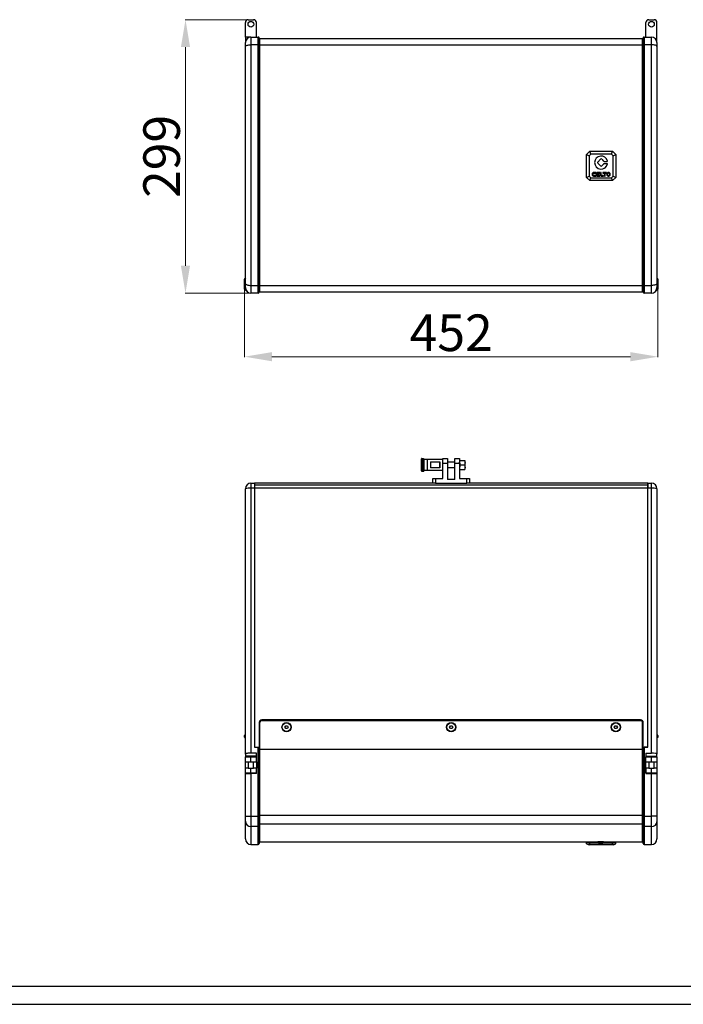
# Model space of a CAD drawing. Units: inches. Extents: x 39395 to 42172, y -21963 to -20038.
# Drawn here: x 40166 to 40891, y -21963 to -20887 of the extents above; entities that cross this region are included whole.
import ezdxf
from ezdxf.enums import TextEntityAlignment as Align

# ---------------------------------------------------------------- set-up
doc = ezdxf.new("R2010")
doc.units = ezdxf.units.IN
doc.header["$MEASUREMENT"] = 0
doc.styles.get("Standard").update_dxf_attribs({"font": 'arial.ttf'})
doc.dimstyles.new('PN202001', dxfattribs={"dimtxt": 5, "dimasz": 3, "dimexe": 0.5, "dimexo": 0.5, "dimgap": 0.5, "dimtad": 1, "dimdec": 1, "dimzin": 9, "dimdsep": 46, "dimtxsty": 'Standard', "dimcen": 0, "dimclrd": 1, "dimclre": 1, "dimclrt": 256, "dimadec": 1, "dimazin": 0, "dimtm": 1e-09, "dimtfac": 1, "dimtdec": 1, "dimtmove": 0, "dimatfit": 3, "dimfxl": 0, "dimlwd": 18, "dimlwe": 18, "dimarcsym": 0})

# ---------------------------------------------------------------- blocks, each defined once
blk = doc.blocks.new('图框模板 TEMPLATE')
at = {"color": 7}
for p, q in [((2117.6, 15.08), (96.52, 15.08)), ((2147.76, 0), (0, 0))]:
    blk.add_line(p, q, dxfattribs=at)
at = {"width": 0.8, "flags": 4}
for tag, p in [('A', (12.69, 319.87)), ('0', (16.72, 103.72))]:
    blk.add_attdef(tag, p, '', height=78, dxfattribs=at)
at = {"color": 7, "width": 0.8, "flags": 4}
for tag, p in [('MODEL', (1505.98, 212.99)), ('PN', (1757.19, 212.99)), ('MM', (1988.61, 213.41)), ('PARTNAME', (1505.85, 169.11)), ('MATERRIAL', (1506.07, 122.73)), ('DATE', (1758.15, 122.73)), ('1:1', (1505.57, 78.91)), ('DRAWER', (1507.1, 33.3))]:
    blk.add_attdef(tag, p, '', height=12.04, dxfattribs=at)
at = {"width": 0.8, "flags": 4}
for p in [(2119.4, 176.39), (2119.4, 68.53)]:
    blk.add_attdef('1', text='', height=21, dxfattribs=at).set_placement(p, align=Align.MIDDLE_CENTER)
blk = doc.blocks.new('*D68')
at = {"color": 1, "lineweight": 18}
for p, q in [((40411.3, -21177.4), (40411.3, -21255.9)), ((40863.3, -21178.2), (40863.3, -21255.9)), ((40833.3, -21255.4), (40441.3, -21255.4))]:
    blk.add_line(p, q, dxfattribs=at)
at = {"color": 1}
for points in [[(40441.3, -21250.4), (40441.3, -21260.4), (40411.3, -21255.4)], [(40833.3, -21260.4), (40833.3, -21250.4), (40863.3, -21255.4)]]:
    blk.add_solid(points, dxfattribs=at)
at = {"layer": 'Defpoints', "color": 0}
for p in [(40411.3, -21176.9), (40863.3, -21177.7), (40411.3, -21255.4)]:
    blk.add_point(p, dxfattribs=at)
at = {"insert": (40637.3, -21234.4), "char_height": 40, "attachment_point": 5}
blk.add_mtext('452', dxfattribs=at)
blk = doc.blocks.new('*D69')
at = {"color": 1, "lineweight": 18}
for p, q in [((40417.8, -20886.9), (40346.3, -20886.9)), ((40346.8, -21155.9), (40346.8, -20916.9)), ((40421.8, -21185.9), (40346.3, -21185.9))]:
    blk.add_line(p, q, dxfattribs=at)
at = {"color": 1}
for points in [[(40351.8, -20916.9), (40341.8, -20916.9), (40346.8, -20886.9)], [(40341.8, -21155.9), (40351.8, -21155.9), (40346.8, -21185.9)]]:
    blk.add_solid(points, dxfattribs=at)
at = {"layer": 'Defpoints', "color": 0}
for p in [(40346.8, -20886.9), (40418.3, -20886.9), (40422.3, -21185.9)]:
    blk.add_point(p, dxfattribs=at)
at = {"insert": (40325.9, -21036.4), "char_height": 40, "attachment_point": 5, "rotation": 90}
blk.add_mtext('299', dxfattribs=at)

msp = doc.modelspace()

# ---------------------------------------------------------------- linework, layer by layer
at = {"color": 7, "linetype": 'Continuous', "lineweight": 25}
for p, q in [((40412.3, -20905.9), (40412.3, -20889.9)), ((40415.3, -20886.9), (40421.3, -20886.9)), ((40424.3, -20905.9), (40424.3, -20889.9)), ((40850.3, -20905.9), (40850.3, -20889.9)), ((40853.3, -20886.9), (40859.3, -20886.9)), ((40862.3, -20911.9), (40862.3, -20889.9)), ((40418.3, -20905.9), (40412.3, -20905.9)), ((40412.3, -20905.9), (40412.3, -20911.9)), ((40418.3, -20905.9), (40418.3, -20914.4)), ((40418.3, -20905.9), (40426.3, -20905.9)), ((40426.3, -20914.4), (40426.3, -20905.9)), ((40848.3, -20905.9), (40848.3, -20914.4)), ((40848.3, -20905.9), (40856.3, -20905.9)), ((40856.3, -20914.4), (40856.3, -20905.9)), ((40412.3, -20916.2), (40412.3, -20911.9)), ((40412.3, -21175.7), (40412.3, -20916.2)), ((40418.3, -20914.4), (40418.3, -21177.4)), ((40426.3, -20914.4), (40418.3, -20914.4)), ((40426.3, -21177.4), (40426.3, -20914.4)), ((40427.3, -20906.9), (40427.3, -20914.7)), ((40428.1, -20909.7), (40427.3, -20909.7)), ((40427.3, -20914.7), (40427.3, -21177.1)), ((40428.1, -20907.4), (40846.5, -20907.4)), ((40428.1, -20914.3), (40428.1, -20907.4)), ((40428.1, -21177.5), (40428.1, -20914.3)), ((40428.1, -20914.3), (40846.5, -20914.3)), ((40846.5, -20914.3), (40846.5, -20907.4)), ((40847.3, -20909.7), (40846.5, -20909.7)), ((40846.5, -20909.9), (40847.3, -20909.9)), ((40846.5, -21177.5), (40846.5, -20914.3)), ((40847.3, -20914.7), (40847.3, -20906.9)), ((40847.3, -21177.1), (40847.3, -20914.7)), ((40848.3, -20914.4), (40848.3, -21177.4)), ((40856.3, -20914.4), (40848.3, -20914.4)), ((40856.3, -21177.4), (40856.3, -20914.4)), ((40862.3, -20911.9), (40862.3, -20916.2)), ((40862.3, -20916.2), (40862.3, -21175.7)), ((40427.3, -20917.6), (40428.1, -20917.6)), ((40428.1, -20917.6), (40427.3, -20917.6)), ((40427.3, -20980.9), (40428.1, -20980.9)), ((40427.3, -20982.4), (40428.1, -20982.4)), ((40785.3, -21034.3), (40788.8, -21030.8)), ((40785.3, -21034.3), (40788.3, -21035.6)), ((40785.3, -21059.3), (40785.3, -21034.3)), ((40790.1, -21033.8), (40788.3, -21035.6)), ((40788.3, -21035.6), (40788.3, -21058.1)), ((40790.1, -21033.8), (40788.8, -21030.8)), ((40788.8, -21030.8), (40813.8, -21030.8)), ((40812.6, -21033.8), (40790.1, -21033.8)), ((40812.6, -21033.8), (40813.8, -21030.8)), ((40814.3, -21035.6), (40812.6, -21033.8)), ((40813.8, -21030.8), (40817.3, -21034.3)), ((40814.3, -21035.6), (40817.3, -21034.3)), ((40814.3, -21058.1), (40814.3, -21035.6)), ((40817.3, -21034.3), (40817.3, -21059.3)), ((40797.7, -21042.6), (40800.7, -21039.5)), ((40800.7, -21046.8), (40797.7, -21043.7)), ((40801.9, -21039.5), (40804, -21041.6)), ((40804, -21044.7), (40801.9, -21046.8)), ((40808.1, -21044.4), (40804.5, -21044.4)), ((40804.6, -21041.8), (40808, -21041.8)), ((40808.3, -21044.7), (40808.3, -21044.6)), ((40795.3, -21053.9), (40793.3, -21053.9)), ((40793.3, -21054.6), (40795.3, -21054.6)), ((40795.3, -21054.6), (40795.3, -21053.9)), ((40795.9, -21055), (40795.9, -21056.8)), ((40796.6, -21055.4), (40796.6, -21055)), ((40799.2, -21055.4), (40796.6, -21055.4)), ((40796.6, -21056.8), (40796.6, -21056.1)), ((40796.6, -21056.1), (40799.2, -21056.1)), ((40799.9, -21053.9), (40797, -21053.9)), ((40797, -21054.6), (40799.9, -21054.6)), ((40799.2, -21056.1), (40799.2, -21055.4)), ((40799.9, -21054.6), (40799.9, -21053.9)), ((40801.2, -21053.9), (40800.5, -21053.9)), ((40800.5, -21053.9), (40800.5, -21056.6)), ((40801.2, -21056.7), (40801.2, -21053.9)), ((40807.2, -21053.9), (40803.2, -21053.9)), ((40803.2, -21053.9), (40803.2, -21054.6)), ((40803.2, -21054.6), (40804.9, -21054.6)), ((40804.9, -21054.6), (40804.9, -21057.9)), ((40805.6, -21057.9), (40805.6, -21054.6)), ((40805.6, -21054.6), (40807.2, -21054.6)), ((40807.2, -21054.6), (40807.2, -21053.9)), ((40785.3, -21059.3), (40788.3, -21058.1)), ((40788.8, -21062.8), (40785.3, -21059.3)), ((40788.3, -21058.1), (40790.1, -21059.8)), ((40788.8, -21062.8), (40790.1, -21059.8)), ((40813.8, -21062.8), (40788.8, -21062.8)), ((40790.1, -21059.8), (40812.6, -21059.8)), ((40795.3, -21057.2), (40793.3, -21057.2)), ((40793.3, -21057.9), (40795.3, -21057.9)), ((40795.3, -21057.9), (40795.3, -21057.2)), ((40799.9, -21057.2), (40797, -21057.2)), ((40797, -21057.9), (40799.9, -21057.9)), ((40799.9, -21057.9), (40799.9, -21057.2)), ((40803.7, -21057.2), (40801.6, -21057.2)), ((40801.7, -21057.9), (40803.7, -21057.9)), ((40803.7, -21057.9), (40803.7, -21057.2)), ((40804.9, -21057.9), (40805.6, -21057.9)), ((40812.6, -21059.8), (40814.3, -21058.1)), ((40813.8, -21062.8), (40812.6, -21059.8)), ((40817.3, -21059.3), (40813.8, -21062.8)), ((40814.3, -21058.1), (40817.3, -21059.3)), ((40428.1, -21109.4), (40427.3, -21109.4)), ((40428.1, -21110.9), (40427.3, -21110.9)), ((40411.3, -21181.4), (40411.3, -21170.5)), ((40411.5, -21170.1), (40412.3, -21169.2)), ((40411.9, -21170.5), (40411.9, -21181.4)), ((40428.1, -21174.2), (40427.3, -21174.2)), ((40862.3, -21169.2), (40863.2, -21170.1)), ((40862.8, -21181.4), (40862.8, -21170.5)), ((40863.3, -21170.5), (40863.3, -21181.4)), ((40412.3, -21179.9), (40412.3, -21175.7)), ((40418.3, -21177.4), (40426.3, -21177.4)), ((40418.3, -21177.4), (40418.3, -21185.9)), ((40426.3, -21185.9), (40418.3, -21185.9)), ((40426.3, -21185.9), (40426.3, -21177.4)), ((40427.3, -21177.1), (40427.3, -21184.9)), ((40427.3, -21182.1), (40428.1, -21182.1)), ((40428.1, -21177.5), (40846.5, -21177.5)), ((40428.1, -21184.4), (40428.1, -21177.5)), ((40428.1, -21184.4), (40846.5, -21184.4)), ((40846.5, -21184.4), (40846.5, -21177.5)), ((40846.5, -21181.9), (40847.3, -21181.9)), ((40846.5, -21182.1), (40847.3, -21182.1)), ((40847.3, -21184.9), (40847.3, -21177.1)), ((40848.3, -21177.4), (40856.3, -21177.4)), ((40848.3, -21177.4), (40848.3, -21185.9)), ((40856.3, -21185.9), (40848.3, -21185.9)), ((40856.3, -21185.9), (40856.3, -21177.4)), ((40862.3, -21175.7), (40862.3, -21179.9)), ((40604.8, -21380.2), (40604.8, -21367.2)), ((40605.3, -21366.9), (40605.3, -21366.7)), ((40605.3, -21366.7), (40606.8, -21366.7)), ((40605.3, -21366.9), (40605.3, -21380.6)), ((40606.8, -21366.9), (40605.3, -21366.9)), ((40606.8, -21366.9), (40606.8, -21366.7)), ((40606.8, -21380.6), (40606.8, -21366.9)), ((40607.3, -21367.3), (40607.3, -21380.2)), ((40611.3, -21367.9), (40607.3, -21367.9)), ((40628.3, -21367.9), (40611.3, -21367.9)), ((40611.3, -21379.6), (40611.3, -21367.9)), ((40628.3, -21366.7), (40633.3, -21366.7)), ((40628.3, -21372.2), (40628.3, -21366.7)), ((40633.3, -21366.7), (40633.3, -21372.2)), ((40641.3, -21366.7), (40646.3, -21366.7)), ((40641.3, -21372.2), (40641.3, -21366.7)), ((40646.3, -21366.7), (40646.3, -21372.2)), ((40646.6, -21368.7), (40646.3, -21369.1)), ((40647, -21368.7), (40652.1, -21368.7)), ((40652.7, -21369.1), (40652.5, -21368.7)), ((40652.7, -21373.7), (40652.7, -21369.1)), ((40607.3, -21379.6), (40611.3, -21379.6)), ((40611.3, -21379.6), (40628.3, -21379.6)), ((40614.8, -21370.5), (40624.8, -21370.5)), ((40614.8, -21370.5), (40614.8, -21376.9)), ((40624.8, -21376.9), (40614.8, -21376.9)), ((40624.8, -21370.5), (40624.8, -21376.9)), ((40628.3, -21388.7), (40628.3, -21372.2)), ((40633.3, -21372.2), (40628.3, -21372.2)), ((40641.3, -21370.7), (40633.3, -21370.7)), ((40641.3, -21370.7), (40633.3, -21370.7)), ((40633.3, -21372.2), (40633.3, -21389.7)), ((40633.3, -21376.7), (40641.3, -21376.7)), ((40641.3, -21389.7), (40641.3, -21372.2)), ((40646.3, -21372.2), (40641.3, -21372.2)), ((40646.8, -21371.7), (40646.3, -21371.2)), ((40646.3, -21372.2), (40646.3, -21388.7)), ((40646.3, -21376.2), (40646.8, -21375.7)), ((40646.3, -21378.4), (40646.6, -21378.7)), ((40646.8, -21371.7), (40646.8, -21373.7)), ((40647, -21373.7), (40646.8, -21372.8)), ((40646.8, -21374.6), (40647, -21373.7)), ((40646.8, -21373.7), (40646.8, -21375.7)), ((40647, -21373.7), (40652.1, -21373.7)), ((40647, -21378.7), (40652.1, -21378.7)), ((40652.5, -21378.7), (40652.7, -21378.4)), ((40652.7, -21378.4), (40652.7, -21373.7)), ((40605.3, -21380.6), (40606.8, -21380.6)), ((40605.3, -21380.7), (40605.3, -21380.6)), ((40606.8, -21380.7), (40605.3, -21380.7)), ((40606.8, -21380.7), (40606.8, -21380.6)), ((40617.3, -21393.7), (40617.3, -21388.7)), ((40617.3, -21388.7), (40620.3, -21388.7)), ((40620.3, -21388.7), (40620.3, -21393.7)), ((40620.3, -21388.7), (40628.3, -21388.7)), ((40641.3, -21389.7), (40633.3, -21389.7)), ((40646.3, -21388.7), (40654.3, -21388.7)), ((40654.3, -21393.7), (40654.3, -21388.7)), ((40654.3, -21388.7), (40657.3, -21388.7)), ((40657.3, -21388.7), (40657.3, -21393.7)), ((40412.3, -21689.8), (40412.3, -21399.7)), ((40418.3, -21393.7), (40418.3, -21399.2)), ((40418.3, -21393.7), (40422.3, -21393.7)), ((40418.3, -21399.2), (40418.3, -21688.8)), ((40422.3, -21399.2), (40418.3, -21399.2)), ((40422.3, -21393.7), (40422.3, -21399.2)), ((40422.3, -21393.7), (40422.3, -21395.3)), ((40617.4, -21393.7), (40422.3, -21393.7)), ((40422.3, -21395.3), (40852.3, -21395.3)), ((40422.3, -21395.3), (40422.3, -21399.2)), ((40422.3, -21399.2), (40422.3, -21682.4)), ((40422.3, -21399.2), (40422.3, -21682.4)), ((40852.3, -21399.2), (40422.3, -21399.2)), ((40617.3, -21393.7), (40545.9, -21393.7)), ((40545.9, -21393.7), (40545.9, -21393.7)), ((40620.3, -21393.7), (40617.4, -21393.7)), ((40620.3, -21393.7), (40654.3, -21393.7)), ((40657.3, -21393.7), (40654.3, -21393.7)), ((40852.3, -21393.7), (40657.3, -21393.7)), ((40751.8, -21393.7), (40657.3, -21393.7)), ((40751.8, -21393.7), (40751.8, -21393.7)), ((40852.3, -21393.7), (40856.3, -21393.7)), ((40852.3, -21399.2), (40852.3, -21393.7)), ((40852.3, -21393.7), (40852.3, -21395.3)), ((40852.3, -21395.3), (40852.3, -21399.2)), ((40852.3, -21682.4), (40852.3, -21399.2)), ((40856.3, -21399.2), (40852.3, -21399.2)), ((40852.3, -21682.4), (40852.3, -21399.2)), ((40856.3, -21399.2), (40856.3, -21393.7)), ((40856.3, -21688.8), (40856.3, -21399.2)), ((40862.3, -21399.7), (40862.3, -21689.8)), ((40427.3, -21655.5), (40427.3, -21682.4)), ((40428.1, -21684.6), (40428.1, -21655.3)), ((40430.1, -21653.3), (40844.5, -21653.3)), ((40844.3, -21652.5), (40430.3, -21652.5)), ((40430.3, -21652.5), (40430.3, -21652.6)), ((40844.3, -21652.6), (40430.3, -21652.6)), ((40455.6, -21660.5), (40456.5, -21659)), ((40455.7, -21660.5), (40456, -21659.9)), ((40456, -21659.9), (40456.5, -21659.1)), ((40456.5, -21659), (40458.2, -21659)), ((40456.5, -21659.1), (40456.5, -21659)), ((40456.5, -21659.1), (40457.3, -21659.1)), ((40457.3, -21659.1), (40458.2, -21659.1)), ((40458.2, -21659), (40459.1, -21660.5)), ((40458.2, -21659.1), (40458.2, -21659)), ((40458.2, -21659.1), (40458.6, -21659.9)), ((40458.6, -21659.9), (40459, -21660.5)), ((40635.6, -21660.5), (40636.5, -21659)), ((40635.7, -21660.5), (40636, -21659.9)), ((40636, -21659.9), (40636.5, -21659.1)), ((40636.5, -21659), (40638.2, -21659)), ((40636.5, -21659.1), (40636.5, -21659)), ((40636.5, -21659.1), (40637.3, -21659.1)), ((40637.3, -21659.1), (40638.2, -21659.1)), ((40638.2, -21659), (40639.1, -21660.5)), ((40638.2, -21659.1), (40638.2, -21659)), ((40638.2, -21659.1), (40638.6, -21659.9)), ((40638.6, -21659.9), (40639, -21660.5)), ((40815.6, -21660.5), (40816.5, -21659)), ((40815.7, -21660.5), (40816, -21659.9)), ((40816, -21659.9), (40816.5, -21659.1)), ((40816.5, -21659), (40818.2, -21659)), ((40816.5, -21659.1), (40816.5, -21659)), ((40816.5, -21659.1), (40817.3, -21659.1)), ((40817.3, -21659.1), (40818.2, -21659.1)), ((40818.2, -21659), (40819.1, -21660.5)), ((40818.2, -21659.1), (40818.2, -21659)), ((40818.2, -21659.1), (40818.6, -21659.9)), ((40818.6, -21659.9), (40819, -21660.5)), ((40844.3, -21652.6), (40844.3, -21652.5)), ((40846.5, -21684.6), (40846.5, -21655.3)), ((40847.3, -21682.4), (40847.3, -21655.5)), ((40411.3, -21669.7), (40411.5, -21669.7)), ((40411.3, -21671.2), (40411.3, -21669.7)), ((40411.5, -21669.7), (40411.5, -21671.2)), ((40411.8, -21669.2), (40412.3, -21669.2)), ((40452.6, -21660.5), (40452.6, -21660.5)), ((40456.5, -21661.9), (40455.6, -21660.5)), ((40458.2, -21661.9), (40456.5, -21661.9)), ((40459.1, -21660.5), (40458.2, -21661.9)), ((40462.1, -21660.5), (40462.1, -21660.5)), ((40632.6, -21660.5), (40632.6, -21660.5)), ((40636.5, -21661.9), (40635.6, -21660.5)), ((40638.2, -21661.9), (40636.5, -21661.9)), ((40639.1, -21660.5), (40638.2, -21661.9)), ((40642.1, -21660.5), (40642.1, -21660.5)), ((40812.6, -21660.5), (40812.6, -21660.5)), ((40816.5, -21661.9), (40815.6, -21660.5)), ((40818.2, -21661.9), (40816.5, -21661.9)), ((40819.1, -21660.5), (40818.2, -21661.9)), ((40822.1, -21660.5), (40822.1, -21660.5)), ((40862.3, -21669.2), (40862.8, -21669.2)), ((40863.2, -21671.2), (40863.2, -21669.7)), ((40863.2, -21669.7), (40863.3, -21669.7)), ((40863.3, -21669.7), (40863.3, -21671.2)), ((40411.3, -21671.2), (40411.5, -21671.2)), ((40412.3, -21671.7), (40411.9, -21671.7)), ((40862.8, -21671.7), (40862.3, -21671.7)), ((40863.2, -21671.2), (40863.3, -21671.2)), ((40412.3, -21689.8), (40412.3, -21692.2)), ((40424.3, -21692.2), (40412.3, -21692.2)), ((40412.5, -21692.2), (40412.5, -21692.7)), ((40424.3, -21688.8), (40418.3, -21688.8)), ((40422.3, -21682.4), (40426.3, -21682.4)), ((40422.3, -21682.4), (40427.3, -21682.4)), ((40422.3, -21682.4), (40427.3, -21682.4)), ((40424.2, -21692.7), (40424.2, -21692.2)), ((40424.3, -21698.2), (40424.3, -21688.8)), ((40425.3, -21682.4), (40425.3, -21682.4)), ((40426.3, -21701.7), (40426.3, -21682.4)), ((40426.3, -21682.4), (40427.3, -21682.4)), ((40427.3, -21682.4), (40428.1, -21682.4)), ((40427.3, -21682.4), (40427.3, -21701.8)), ((40427.3, -21682.4), (40427.3, -21682.4)), ((40428.1, -21682.4), (40427.3, -21682.4)), ((40428.1, -21684.6), (40846.5, -21684.6)), ((40428.1, -21756.8), (40428.1, -21684.6)), ((40847.3, -21682.4), (40846.5, -21682.4)), ((40847.3, -21682.4), (40846.5, -21682.4)), ((40846.5, -21756.8), (40846.5, -21684.6)), ((40847.3, -21701.8), (40847.3, -21682.4)), ((40847.3, -21682.4), (40848.3, -21682.4)), ((40847.3, -21682.4), (40852.3, -21682.4)), ((40847.3, -21682.4), (40852.3, -21682.4)), ((40847.3, -21682.4), (40847.3, -21682.4)), ((40848.3, -21682.4), (40848.3, -21701.7)), ((40852.3, -21682.4), (40848.3, -21682.4)), ((40849.3, -21682.4), (40849.3, -21682.4)), ((40850.3, -21688.8), (40856.3, -21688.8)), ((40850.3, -21688.8), (40850.3, -21692.7)), ((40850.3, -21692.2), (40862.3, -21692.2)), ((40850.5, -21692.2), (40850.5, -21692.7)), ((40862.2, -21692.7), (40862.2, -21692.2)), ((40862.3, -21692.2), (40862.3, -21689.8)), ((40412.3, -21692.7), (40418.3, -21692.7)), ((40412.3, -21698.2), (40412.3, -21692.7)), ((40412.3, -21705.2), (40412.3, -21698.2)), ((40412.3, -21698.2), (40415.3, -21698.2)), ((40415.3, -21698.2), (40415.3, -21705.2)), ((40415.3, -21698.2), (40421.3, -21698.2)), ((40418.3, -21698.2), (40418.3, -21692.7)), ((40418.3, -21692.7), (40424.3, -21692.7)), ((40421.3, -21705.2), (40421.3, -21698.2)), ((40421.3, -21698.2), (40424.3, -21698.2)), ((40424.3, -21698.2), (40424.3, -21705.2)), ((40426.3, -21701.7), (40424.3, -21701.7)), ((40426.3, -21757.6), (40426.3, -21701.7)), ((40427.3, -21701.8), (40427.3, -21757.6)), ((40846.5, -21701.9), (40847.3, -21701.9)), ((40847.3, -21757.6), (40847.3, -21701.8)), ((40848.3, -21701.7), (40850.3, -21701.7)), ((40848.3, -21701.7), (40848.3, -21757.6)), ((40850.3, -21692.7), (40856.3, -21692.7)), ((40850.3, -21698.2), (40850.3, -21692.7)), ((40850.3, -21705.2), (40850.3, -21698.2)), ((40850.3, -21698.2), (40853.3, -21698.2)), ((40853.3, -21698.2), (40853.3, -21705.2)), ((40853.3, -21698.2), (40859.3, -21698.2)), ((40856.3, -21698.2), (40856.3, -21692.7)), ((40856.3, -21692.7), (40862.3, -21692.7)), ((40859.3, -21705.2), (40859.3, -21698.2)), ((40859.3, -21698.2), (40862.3, -21698.2)), ((40862.3, -21692.7), (40862.3, -21698.2)), ((40862.3, -21698.2), (40862.3, -21705.2)), ((40415.3, -21705.2), (40412.3, -21705.2)), ((40412.3, -21710.7), (40412.3, -21705.2)), ((40418.3, -21710.7), (40412.3, -21710.7)), ((40412.3, -21757.6), (40412.3, -21711.2)), ((40412.3, -21711.2), (40418.3, -21711.2)), ((40415.3, -21705.2), (40421.3, -21705.2)), ((40415.8, -21710.7), (40416.3, -21711.2)), ((40418.3, -21710.7), (40418.3, -21705.2)), ((40424.3, -21710.7), (40418.3, -21710.7)), ((40418.3, -21711.2), (40418.3, -21757.6)), ((40424.3, -21711.2), (40418.3, -21711.2)), ((40420.3, -21711.2), (40420.8, -21710.7)), ((40424.3, -21705.2), (40421.3, -21705.2)), ((40424.3, -21711.2), (40424.3, -21705.2)), ((40853.3, -21705.2), (40850.3, -21705.2)), ((40850.3, -21710.7), (40850.3, -21705.2)), ((40850.3, -21705.2), (40850.3, -21711.2)), ((40856.3, -21710.7), (40850.3, -21710.7)), ((40850.3, -21711.2), (40856.3, -21711.2)), ((40853.3, -21705.2), (40859.3, -21705.2)), ((40853.8, -21710.7), (40854.3, -21711.2)), ((40856.3, -21710.7), (40856.3, -21705.2)), ((40862.3, -21710.7), (40856.3, -21710.7)), ((40856.3, -21757.6), (40856.3, -21711.2)), ((40856.3, -21711.2), (40862.3, -21711.2)), ((40858.3, -21711.2), (40858.8, -21710.7)), ((40862.3, -21705.2), (40859.3, -21705.2)), ((40862.3, -21705.2), (40862.3, -21710.7)), ((40862.3, -21711.2), (40862.3, -21757.6)), ((40428.1, -21756.8), (40846.5, -21756.8)), ((40428.1, -21766.1), (40428.1, -21756.8)), ((40846.5, -21766.1), (40846.5, -21756.8)), ((40412.3, -21757.6), (40418.3, -21757.6)), ((40412.3, -21763.4), (40412.3, -21757.6)), ((40412.3, -21782.7), (40412.3, -21763.4)), ((40418.3, -21757.6), (40426.3, -21757.6)), ((40418.3, -21757.6), (40418.3, -21769.1)), ((40426.3, -21757.6), (40427.3, -21757.6)), ((40426.3, -21769.1), (40426.3, -21757.6)), ((40427.3, -21757.6), (40427.3, -21768.1)), ((40428.1, -21766.1), (40846.5, -21766.1)), ((40428.1, -21785.9), (40428.1, -21766.1)), ((40846.5, -21785.9), (40846.5, -21766.1)), ((40848.3, -21757.6), (40847.3, -21757.6)), ((40847.3, -21768.1), (40847.3, -21757.6)), ((40848.3, -21757.6), (40856.3, -21757.6)), ((40848.3, -21757.6), (40848.3, -21769.1)), ((40862.3, -21757.6), (40856.3, -21757.6)), ((40856.3, -21769.1), (40856.3, -21757.6)), ((40862.3, -21757.6), (40862.3, -21763.4)), ((40862.3, -21763.4), (40862.3, -21782.7)), ((40426.3, -21769.1), (40418.3, -21769.1)), ((40427.3, -21768.1), (40427.3, -21787.7)), ((40847.3, -21787.7), (40847.3, -21768.1)), ((40856.3, -21769.1), (40848.3, -21769.1)), ((40418.3, -21788.7), (40426.3, -21788.7)), ((40428.1, -21785.9), (40797.8, -21785.9)), ((40788.8, -21786.5), (40785.3, -21786.5)), ((40785.3, -21788), (40785.3, -21786.5)), ((40785.3, -21788), (40788.8, -21788)), ((40785.3, -21788), (40788.3, -21789)), ((40790.1, -21789), (40788.3, -21789)), ((40813.8, -21786.5), (40788.8, -21786.5)), ((40788.8, -21788), (40788.8, -21786.5)), ((40788.8, -21788), (40813.8, -21788)), ((40790.1, -21789), (40788.8, -21788)), ((40812.6, -21789), (40790.1, -21789)), ((40797.7, -21785.9), (40797.7, -21786)), ((40798.2, -21785.9), (40798.2, -21786.5)), ((40798.2, -21786.5), (40803.2, -21786.5)), ((40803.2, -21786.5), (40803.2, -21785.9)), ((40803.7, -21785.9), (40846.5, -21785.9)), ((40803.7, -21786), (40803.7, -21785.9)), ((40812.6, -21789), (40813.8, -21788)), ((40814.3, -21789), (40812.6, -21789)), ((40817.3, -21786.5), (40813.8, -21786.5)), ((40813.8, -21788), (40813.8, -21786.5)), ((40813.8, -21788), (40817.3, -21788)), ((40814.3, -21789), (40817.3, -21788)), ((40817.3, -21788), (40817.3, -21786.5)), ((40846.5, -21783.7), (40847.3, -21783.7)), ((40848.3, -21788.7), (40856.3, -21788.7))]:
    msp.add_line(p, q, dxfattribs=at)
at = {"color": 8, "linetype": 'Continuous', "lineweight": 25}
for p, q in [((40428.1, -20912.7), (40427.3, -20912.7)), ((40846.5, -20917), (40847.3, -20917)), ((40428.1, -20987.4), (40427.3, -20987.4)), ((40427.3, -21104.4), (40428.1, -21104.4)), ((40412.3, -21170), (40411.9, -21170.5)), ((40846.5, -21174.8), (40847.3, -21174.8)), ((40862.8, -21170.5), (40862.3, -21170)), ((40411.9, -21181.4), (40412.9, -21182.4)), ((40427.3, -21179.1), (40428.1, -21179.1)), ((40861.8, -21182.4), (40862.8, -21181.4)), ((40412.3, -21669.7), (40411.5, -21669.7)), ((40863.2, -21669.7), (40862.3, -21669.7)), ((40411.5, -21671.2), (40412.3, -21671.2)), ((40427.3, -21679.1), (40428.1, -21679.1)), ((40846.5, -21679.1), (40847.3, -21679.1)), ((40862.3, -21671.2), (40863.2, -21671.2)), ((40846.5, -21755.1), (40847.3, -21755.1)), ((40846.5, -21764.7), (40847.3, -21764.7)), ((40418.3, -21769.1), (40418.3, -21788.7)), ((40426.3, -21788.7), (40426.3, -21769.1)), ((40848.3, -21769.1), (40848.3, -21788.7)), ((40856.3, -21788.7), (40856.3, -21769.1))]:
    msp.add_line(p, q, dxfattribs=at)
at = {"color": 7, "linetype": 'Continuous', "lineweight": 25, "flags": 128}
for points in [[(40412.3, -20916.2), (40412.5, -20915.8), (40412.8, -20915.5), (40413.4, -20915.2), (40414.1, -20914.9), (40415, -20914.7), (40416, -20914.5), (40417.2, -20914.4), (40418.3, -20914.4)], [(40426.3, -20914.4), (40426.5, -20914.4), (40426.7, -20914.4), (40426.9, -20914.5), (40427, -20914.5), (40427.2, -20914.5), (40427.3, -20914.6), (40427.3, -20914.6), (40427.3, -20914.7)], [(40848.3, -20914.4), (40848.1, -20914.4), (40848, -20914.4), (40847.8, -20914.5), (40847.6, -20914.5), (40847.5, -20914.5), (40847.4, -20914.6), (40847.4, -20914.6), (40847.3, -20914.7)], [(40862.3, -20916.2), (40862.2, -20915.8), (40861.9, -20915.5), (40861.3, -20915.2), (40860.6, -20914.9), (40859.7, -20914.7), (40858.6, -20914.5), (40857.5, -20914.4), (40856.3, -20914.4)], [(40413.6, -21183.6), (40412.9, -21183.1), (40411.5, -21181.7)], [(40412.3, -21175.7), (40412.5, -21176), (40412.8, -21176.3), (40413.4, -21176.6), (40414.1, -21176.9), (40415, -21177.1), (40416, -21177.3), (40417.2, -21177.4), (40418.3, -21177.4)], [(40426.3, -21177.4), (40426.5, -21177.4), (40426.7, -21177.4), (40426.9, -21177.4), (40427, -21177.3), (40427.2, -21177.3), (40427.3, -21177.2), (40427.3, -21177.2), (40427.3, -21177.1)], [(40848.3, -21177.4), (40848.1, -21177.4), (40848, -21177.4), (40847.8, -21177.4), (40847.6, -21177.3), (40847.5, -21177.3), (40847.4, -21177.2), (40847.4, -21177.2), (40847.3, -21177.1)], [(40862.3, -21175.7), (40862.2, -21176), (40861.9, -21176.3), (40861.3, -21176.6), (40860.6, -21176.9), (40859.7, -21177.1), (40858.6, -21177.3), (40857.5, -21177.4), (40856.3, -21177.4)], [(40863.2, -21181.7), (40861.8, -21183.1), (40861.1, -21183.6)]]:
    msp.add_lwpolyline(points, dxfattribs=at)
at = {"color": 7, "linetype": 'Continuous', "lineweight": 25}
for centre, radius in [((40418.3, -20891.9), 3.1), ((40856.3, -20891.9), 3.1), ((40457.3, -21660.4), 4.99), ((40457.3, -21660.5), 4.7), ((40637.3, -21660.4), 4.99), ((40637.3, -21660.5), 4.7), ((40817.3, -21660.4), 4.99), ((40817.3, -21660.5), 4.7)]:
    msp.add_circle(centre, radius, dxfattribs=at)
for centre, radius, start, end in [((40415.3, -20889.9), 3, 90, 180), ((40421.3, -20889.9), 3, 0, 90), ((40853.3, -20889.9), 3, 90, 180), ((40859.3, -20889.9), 3, 0, 90), ((40418.3, -20911.9), 6, 90, 180), ((40426.3, -20906.9), 1, 0, 90), ((40848.3, -20906.9), 1, 90, 180), ((40856.3, -20911.9), 6, 0, 90), ((40801.3, -21043.1), 7.17, 13.4677, 347.5723), ((40801.3, -21043.1), 7.17, 180, 347.5723), ((40798.2, -21043.1), 0.8, 135, 225), ((40798.2, -21043.1), 0.8, 135, 180), ((40801.3, -21040), 0.8, 45, 135), ((40801.3, -21040), 0.8, 45, 135), ((40804.6, -21041), 0.8, 225, 270), ((40804.6, -21041), 0.8, 225, 270), ((40804.5, -21045.2), 0.8, 90, 135), ((40808, -21041.5), 0.3, 270, 13.4677), ((40808, -21041.5), 0.3, 270, 0), ((40808.1, -21044.6), 0.2, 347.5723, 90), ((40801.3, -21046.2), 0.8, 225, 315), ((40411.8, -21170.5), 0.5, 139.8808, 180), ((40862.8, -21170.5), 0.5, 0, 40.1192), ((40411.8, -21181.4), 0.5, 180, 220.1192), ((40418.3, -21179.9), 6, 180, 270), ((40426.3, -21184.9), 1, 270, 0), ((40848.3, -21184.9), 1, 180, 270), ((40856.3, -21179.9), 6, 270, 0), ((40862.8, -21181.4), 0.5, 319.8808, 0), ((40605.3, -21367.2), 0.5, 90, 180), ((40605.3, -21367.3), 0.453, 83.4269, 171.3861), ((40605.3, -21380.2), 0.453, 188.6139, 276.5731), ((40605.3, -21380.2), 0.5, 180, 270), ((40418.3, -21399.7), 6, 90, 180), ((40416.9, -21416.8), 17.7, 85.1663, 104.796), ((40856.3, -21399.7), 6, 0, 90), ((40857.8, -21416.8), 17.7, 75.2037, 94.834), ((40430.3, -21655.5), 2.99, 89.8909, 179.8905), ((40430.3, -21655.6), 2.99, 89.8909, 179.8905), ((40430.1, -21655.3), 2, 89.8909, 179.8905), ((40844.3, -21655.5), 2.99, 0.1096, 90.1093), ((40844.3, -21655.6), 2.99, 0.1096, 90.1093), ((40844.5, -21655.3), 2, 0.1085, 90.1092), ((40411.8, -21669.7), 0.5, 90, 180), ((40411.9, -21669.7), 0.453, 98.613, 186.5748), ((40862.8, -21669.7), 0.453, 353.4295, 81.3827), ((40862.8, -21669.7), 0.5, 0, 90), ((40418.2, -21763.2), 5.87, 181.3069, 271.2497), ((40856.5, -21763.2), 5.87, 268.7499, 358.6937), ((40426.4, -21768.1), 0.979, 268.7497, 358.6936), ((40848.3, -21768.1), 0.979, 181.3067, 271.2491), ((40418.3, -21782.7), 6, 180, 270), ((40426.3, -21787.7), 1, 270, 0), ((40848.3, -21787.7), 1, 180, 270), ((40856.3, -21782.7), 6, 270, 0)]:
    msp.add_arc(centre, radius, start, end, dxfattribs=at)
for centre, major_axis, ratio, start_param, end_param in [((40615.9, -21373.7), (0, 5.85), 0.212557, 0.992888, 2.148705), ((40623.8, -21373.7), (0, 5.85), 0.212557, 4.13448, 5.290298), ((40418.3, -21689.8), (6, 0), 0.174311, 1.570796, 3.141593), ((40856.3, -21689.8), (6, 0), 0.174311, 0, 1.570796), ((40426.3, -21701.8), (1, 0), 0.043661, 0, 1.570796), ((40848.3, -21701.8), (1, 0), 0.043661, 1.570796, 3.141593)]:
    msp.add_ellipse(centre, major_axis=major_axis, ratio=ratio, start_param=start_param, end_param=end_param, dxfattribs=at)
for points, knots in [([(40793.3, -21053.9), (40793, -21054), (40792.5, -21054), (40791.8, -21054.6), (40791.4, -21055.2), (40791.4, -21055.7), (40791.3, -21055.9)], [0, 0, 0, 0, 0.283558, 0.557972, 0.775176, 1, 1, 1, 1]), ([(40791.3, -21055.9), (40791.4, -21056.2), (40791.5, -21056.8), (40792, -21057.4), (40792.6, -21057.8), (40793.1, -21057.9), (40793.3, -21057.9)], [0, 0, 0, 0, 0.283558, 0.557969, 0.775188, 1, 1, 1, 1]), ([(40792.1, -21055.9), (40792.1, -21055.7), (40792.1, -21055.3), (40792.5, -21054.9), (40792.9, -21054.7), (40793.2, -21054.6), (40793.3, -21054.6)], [0, 0, 0, 0, 0.283511, 0.557996, 0.77525, 1, 1, 1, 1]), ([(40793.3, -21057.2), (40793.1, -21057.2), (40792.8, -21057.1), (40792.4, -21056.8), (40792.1, -21056.4), (40792.1, -21056.1), (40792.1, -21055.9)], [0, 0, 0, 0, 0.283494, 0.55798, 0.775235, 1, 1, 1, 1]), ([(40797, -21053.9), (40796.8, -21053.9), (40796.5, -21054), (40796.2, -21054.3), (40795.9, -21054.6), (40795.9, -21054.9), (40795.9, -21055)], [0, 0, 0, 0, 0.28337, 0.557591, 0.774946, 1, 1, 1, 1]), ([(40795.9, -21056.8), (40795.9, -21057), (40796, -21057.3), (40796.2, -21057.7), (40796.6, -21057.9), (40796.8, -21057.9), (40797, -21057.9)], [0, 0, 0, 0, 0.2838464, 0.5583129, 0.7753011, 1, 1, 1, 1]), ([(40796.6, -21055), (40796.6, -21054.9), (40796.6, -21054.8), (40796.7, -21054.7), (40796.8, -21054.6), (40796.9, -21054.6), (40797, -21054.6)], [0, 0, 0, 0, 0.282775, 0.558237, 0.775997, 1, 1, 1, 1]), ([(40797, -21057.2), (40796.9, -21057.2), (40796.8, -21057.2), (40796.7, -21057.1), (40796.6, -21057), (40796.6, -21056.9), (40796.6, -21056.8)], [0, 0, 0, 0, 0.28282, 0.558229, 0.776019, 1, 1, 1, 1]), ([(40800.5, -21056.6), (40800.5, -21056.7), (40800.5, -21056.9), (40800.6, -21057.1), (40800.6, -21057.2)], [0, 0, 0, 0, 0.564623, 1, 1, 1, 1]), ([(40801.6, -21057.2), (40801.6, -21057.2), (40801.4, -21057.1), (40801.3, -21057), (40801.2, -21056.9), (40801.2, -21056.8), (40801.2, -21056.7)], [0, 0, 0, 0, 0.282213, 0.558645, 0.776995, 1, 1, 1, 1]), ([(40809.3, -21053.9), (40809, -21054), (40808.4, -21054), (40807.8, -21054.6), (40807.4, -21055.2), (40807.3, -21055.7), (40807.3, -21055.9)], [0, 0, 0, 0, 0.283556, 0.557969, 0.775181, 1, 1, 1, 1]), ([(40807.3, -21055.9), (40807.3, -21056.2), (40807.4, -21056.8), (40807.9, -21057.4), (40808.6, -21057.8), (40809, -21057.9), (40809.3, -21057.9)], [0, 0, 0, 0, 0.283557, 0.557967, 0.775169, 1, 1, 1, 1]), ([(40809.3, -21054.6), (40809.1, -21054.7), (40808.7, -21054.7), (40808.3, -21055), (40808, -21055.5), (40808, -21055.8), (40808, -21055.9)], [0, 0, 0, 0, 0.283519, 0.557987, 0.775238, 1, 1, 1, 1]), ([(40808, -21055.9), (40808, -21056.1), (40808.1, -21056.5), (40808.4, -21056.9), (40808.8, -21057.1), (40809.1, -21057.2), (40809.3, -21057.2)], [0, 0, 0, 0, 0.283494, 0.557971, 0.775223, 1, 1, 1, 1]), ([(40811.3, -21055.9), (40811.2, -21055.6), (40811.2, -21055), (40810.6, -21054.4), (40810, -21054), (40809.5, -21053.9), (40809.3, -21053.9)], [0, 0, 0, 0, 0.283557, 0.557971, 0.775187, 1, 1, 1, 1]), ([(40810.6, -21055.9), (40810.5, -21055.7), (40810.5, -21055.3), (40810.1, -21054.9), (40809.7, -21054.7), (40809.4, -21054.6), (40809.3, -21054.6)], [0, 0, 0, 0, 0.283498, 0.557977, 0.775226, 1, 1, 1, 1]), ([(40809.3, -21057.9), (40809.6, -21057.9), (40810.2, -21057.8), (40810.8, -21057.3), (40811.2, -21056.6), (40811.3, -21056.1), (40811.3, -21055.9)], [0, 0, 0, 0, 0.283557, 0.557968, 0.775184, 1, 1, 1, 1]), ([(40809.3, -21057.2), (40809.5, -21057.2), (40809.8, -21057.1), (40810.3, -21056.8), (40810.5, -21056.4), (40810.5, -21056.1), (40810.6, -21055.9)], [0, 0, 0, 0, 0.283494, 0.55798, 0.775235, 1, 1, 1, 1]), ([(40800.6, -21057.2), (40800.7, -21057.3), (40800.8, -21057.6), (40801.1, -21057.7), (40801.2, -21057.8)], [0, 0, 0, 0, 0.557985, 1, 1, 1, 1]), ([(40800.6, -21057.2), (40800.7, -21057.3), (40800.8, -21057.6), (40801.1, -21057.7), (40801.2, -21057.8)], [0, 0, 0, 0, 0.557985, 1, 1, 1, 1]), ([(40801.2, -21057.8), (40801.3, -21057.8), (40801.4, -21057.9), (40801.6, -21057.9), (40801.7, -21057.9)], [0, 0, 0, 0, 0.554178, 1, 1, 1, 1]), ([(40801.2, -21057.8), (40801.3, -21057.8), (40801.4, -21057.9), (40801.6, -21057.9), (40801.7, -21057.9)], [0, 0, 0, 0, 0.554178, 1, 1, 1, 1]), ([(40411.3, -21170.5), (40411.3, -21170.5), (40411.4, -21170.5), (40411.4, -21170.5), (40411.6, -21170.5), (40411.7, -21170.5), (40411.8, -21170.5), (40411.9, -21170.5), (40411.9, -21170.5), (40411.9, -21170.5)], [0, 0, 0, 0, 0.204609, 0.406541, 0.60977, 0.820825, 0.976375, 0.994232, 1, 1, 1, 1]), ([(40411.9, -21170.5), (40411.9, -21170.5), (40411.9, -21170.5), (40411.8, -21170.4), (40411.8, -21170.4), (40411.6, -21170.3), (40411.5, -21170.2), (40411.5, -21170.2), (40411.5, -21170.2), (40411.5, -21170.1)], [0, 0, 0, 0, 0.005769, 0.023628, 0.17916, 0.390226, 0.593471, 0.795395, 1, 1, 1, 1]), ([(40863.2, -21170.1), (40863.2, -21170.2), (40863.2, -21170.2), (40863.1, -21170.2), (40863, -21170.3), (40862.9, -21170.4), (40862.8, -21170.4), (40862.8, -21170.5), (40862.8, -21170.5), (40862.8, -21170.5)], [0, 0, 0, 0, 0.204608, 0.406528, 0.609773, 0.820853, 0.9764, 0.994217, 1, 1, 1, 1]), ([(40863.3, -21170.5), (40863.3, -21170.5), (40863.3, -21170.5), (40863.2, -21170.5), (40863.1, -21170.5), (40863, -21170.5), (40862.9, -21170.5), (40862.8, -21170.5), (40862.8, -21170.5), (40862.8, -21170.5)], [0, 0, 0, 0, 0.204606, 0.406526, 0.609783, 0.820857, 0.976357, 0.994284, 1, 1, 1, 1]), ([(40411.3, -21181.4), (40411.3, -21181.4), (40411.4, -21181.4), (40411.4, -21181.4), (40411.6, -21181.4), (40411.7, -21181.4), (40411.8, -21181.4), (40411.9, -21181.4), (40411.9, -21181.4), (40411.9, -21181.4)], [0, 0, 0, 0, 0.204609, 0.406541, 0.60977, 0.820825, 0.976375, 0.994232, 1, 1, 1, 1]), ([(40411.5, -21181.7), (40411.5, -21181.7), (40411.5, -21181.7), (40411.5, -21181.7), (40411.6, -21181.6), (40411.8, -21181.5), (40411.8, -21181.4), (40411.9, -21181.4), (40411.9, -21181.4), (40411.9, -21181.4)], [0, 0, 0, 0, 0.204606, 0.406533, 0.609774, 0.82084, 0.976372, 0.994236, 1, 1, 1, 1]), ([(40862.8, -21181.4), (40862.8, -21181.4), (40862.8, -21181.4), (40862.8, -21181.4), (40862.9, -21181.5), (40863, -21181.6), (40863.1, -21181.7), (40863.2, -21181.7), (40863.2, -21181.7), (40863.2, -21181.7)], [0, 0, 0, 0, 0.005778, 0.0236, 0.179147, 0.390227, 0.593469, 0.795391, 1, 1, 1, 1]), ([(40863.3, -21181.4), (40863.3, -21181.4), (40863.3, -21181.4), (40863.2, -21181.4), (40863.1, -21181.4), (40863, -21181.4), (40862.9, -21181.4), (40862.8, -21181.4), (40862.8, -21181.4), (40862.8, -21181.4)], [0, 0, 0, 0, 0.204606, 0.406526, 0.609783, 0.820857, 0.976357, 0.994284, 1, 1, 1, 1]), ([(40606.8, -21366.7), (40606.9, -21366.7), (40607, -21366.8), (40607.1, -21366.8), (40607.3, -21367), (40607.3, -21367.1), (40607.3, -21367.2), (40607.3, -21367.3), (40607.3, -21367.3), (40607.3, -21367.3)], [0, 0, 0, 0, 0.204617, 0.406526, 0.609748, 0.820823, 0.976357, 0.994214, 1, 1, 1, 1]), ([(40606.8, -21366.9), (40606.9, -21366.9), (40607, -21366.9), (40607.1, -21366.9), (40607.3, -21367), (40607.3, -21367.2), (40607.3, -21367.2), (40607.3, -21367.3), (40607.3, -21367.3), (40607.3, -21367.3)], [0, 0, 0, 0, 0.204611, 0.406519, 0.609765, 0.820813, 0.976361, 0.994228, 1, 1, 1, 1]), ([(40646.6, -21371.5), (40646.6, -21371.4), (40646.4, -21370.4), (40646.7, -21369.5), (40647, -21368.7)], [0, 0, 0, 0, 0.1694968, 1, 1, 1, 1]), ([(40647, -21368.7), (40646.9, -21368.7), (40646.7, -21368.7), (40646.7, -21368.7), (40646.7, -21368.7)], [0, 0, 0, 0, 0.265826, 1, 1, 1, 1]), ([(40652.1, -21368.7), (40652.3, -21369.6), (40652.7, -21371.3), (40652.3, -21373), (40652.1, -21373.7)], [0, 0, 0, 0, 0.534714, 1, 1, 1, 1]), ([(40652.4, -21368.7), (40652.4, -21368.7), (40652.4, -21368.7), (40652.2, -21368.7), (40652.1, -21368.7)], [0, 0, 0, 0, 0.734174, 1, 1, 1, 1]), ([(40607.2, -21371.9), (40607.2, -21371.9), (40607.2, -21371.8), (40607.2, -21371.8), (40607.1, -21371.7)], [0, 0, 0, 0, 0.500037, 1, 1, 1, 1]), ([(40607.2, -21375.6), (40607.2, -21375.6), (40607.2, -21375.6), (40607.2, -21375.7), (40607.2, -21375.7)], [0, 0, 0, 0, 0.170566, 1, 1, 1, 1]), ([(40647, -21378.7), (40646.7, -21377.8), (40646.4, -21376.9), (40646.6, -21376), (40646.6, -21376)], [0, 0, 0, 0, 0.981252, 1, 1, 1, 1]), ([(40646.7, -21378.7), (40646.7, -21378.7), (40646.7, -21378.7), (40646.9, -21378.7), (40647, -21378.7)], [0, 0, 0, 0, 0.734174, 1, 1, 1, 1]), ([(40652.1, -21373.7), (40652.3, -21374.6), (40652.7, -21376.3), (40652.3, -21378), (40652.1, -21378.7)], [0, 0, 0, 0, 0.534716, 1, 1, 1, 1]), ([(40652.1, -21378.7), (40652.2, -21378.7), (40652.4, -21378.7), (40652.4, -21378.7), (40652.4, -21378.7)], [0, 0, 0, 0, 0.265826, 1, 1, 1, 1]), ([(40606.8, -21380.6), (40606.9, -21380.6), (40607, -21380.6), (40607.1, -21380.5), (40607.3, -21380.4), (40607.3, -21380.3), (40607.3, -21380.2), (40607.3, -21380.2), (40607.3, -21380.2), (40607.3, -21380.2)], [0, 0, 0, 0, 0.204611, 0.406519, 0.609765, 0.820813, 0.976361, 0.994228, 1, 1, 1, 1]), ([(40607.3, -21380.2), (40607.3, -21380.2), (40607.3, -21380.2), (40607.3, -21380.3), (40607.3, -21380.4), (40607.3, -21380.5), (40607.1, -21380.6), (40607, -21380.7), (40606.9, -21380.7), (40606.8, -21380.7)], [0, 0, 0, 0, 0.005786, 0.023643, 0.179177, 0.390252, 0.593474, 0.795383, 1, 1, 1, 1]), ([(40411.3, -21671.2), (40411.3, -21671.3), (40411.4, -21671.4), (40411.4, -21671.5), (40411.6, -21671.7), (40411.7, -21671.7), (40411.8, -21671.7), (40411.9, -21671.7), (40411.9, -21671.7), (40411.9, -21671.7)], [0, 0, 0, 0, 0.204609, 0.406541, 0.60977, 0.820825, 0.976375, 0.994232, 1, 1, 1, 1]), ([(40411.9, -21671.7), (40411.9, -21671.7), (40411.9, -21671.7), (40411.8, -21671.7), (40411.8, -21671.7), (40411.6, -21671.7), (40411.5, -21671.5), (40411.5, -21671.4), (40411.5, -21671.3), (40411.5, -21671.2)], [0, 0, 0, 0, 0.005769, 0.023628, 0.17916, 0.390226, 0.593471, 0.795395, 1, 1, 1, 1]), ([(40863.2, -21671.2), (40863.2, -21671.3), (40863.2, -21671.4), (40863.1, -21671.5), (40863, -21671.7), (40862.9, -21671.7), (40862.8, -21671.7), (40862.8, -21671.7), (40862.8, -21671.7), (40862.8, -21671.7)], [0, 0, 0, 0, 0.204608, 0.406528, 0.609773, 0.820853, 0.9764, 0.994217, 1, 1, 1, 1]), ([(40863.3, -21671.2), (40863.3, -21671.3), (40863.3, -21671.4), (40863.2, -21671.5), (40863.1, -21671.7), (40863, -21671.7), (40862.9, -21671.7), (40862.8, -21671.7), (40862.8, -21671.7), (40862.8, -21671.7)], [0, 0, 0, 0, 0.204606, 0.406526, 0.609783, 0.820857, 0.976357, 0.994284, 1, 1, 1, 1]), ([(40803.7, -21785.9), (40803.6, -21785.9), (40803.5, -21785.9), (40802.7, -21785.9), (40801.8, -21785.9), (40801, -21785.9), (40800.4, -21785.9), (40800, -21785.9), (40799.4, -21785.9), (40798.8, -21785.9), (40798.3, -21785.9), (40798, -21785.9), (40797.8, -21785.9), (40797.8, -21785.9)], [0, 0, 0, 0, 0.12483, 0.249666, 0.374499, 0.499331, 0.530392, 0.582521, 0.655669, 0.749776, 0.826997, 0.894497, 1, 1, 1, 1])]:
    msp.add_open_spline(points, degree=3, knots=knots, dxfattribs=at)

# ---------------------------------------------------------------- block references
at = {"xscale": 1.292700561364424, "yscale": 1.292700561364424, "zscale": 1.292700561364424}
msp.add_blockref('图框模板 TEMPLATE', (39395.1, -21963.5), dxfattribs=at)

# ---------------------------------------------------------------- dimensions: what is measured, and where the dimension line sits
dim = msp.add_linear_dim(base=(40346.8, -20886.9), p1=(40422.3, -21185.9), p2=(40418.3, -20886.9), angle=90, dimstyle='PN202001', override={"dimtxt": 40, "dimasz": 30, "dimdec": 0})
dim.commit()
dim.dimension.update_dxf_attribs({"geometry": '*D69', "text_midpoint": (40325.9, -21036.4)})
dim = msp.add_linear_dim(base=(40411.3, -21255.4), p1=(40863.3, -21177.7), p2=(40411.3, -21176.9), dimstyle='PN202001', override={"dimtxt": 40, "dimasz": 30, "dimdec": 0})
dim.commit()
dim.dimension.update_dxf_attribs({"geometry": '*D68', "text_midpoint": (40637.3, -21234.4)})

doc.saveas('drawing.dxf')
